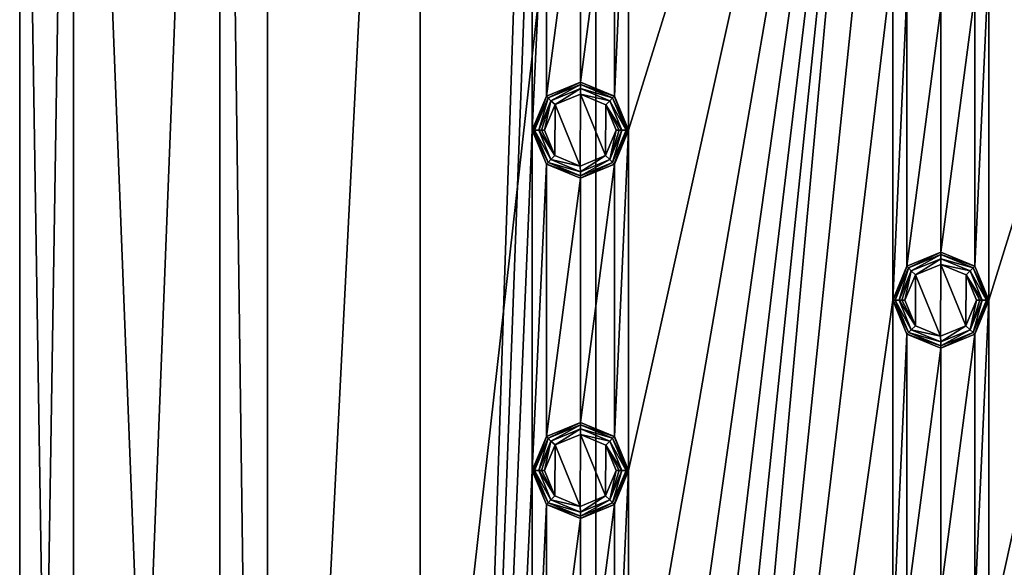
# Model space of a CAD drawing. Units: millimetres. Extents: x -100 to 100, y -100 to 100.
# Drawn here: x -100 to -51, y 12 to 40 of the extents above; entities that cross this region are included whole.
import ezdxf

# ---------------------------------------------------------------- set-up
doc = ezdxf.new("R2010")
doc.units = ezdxf.units.MM
doc.header["$LTSCALE"] = 65.185185
for name, color, linetype in [('181', 7, 'CONTINUOUS'), ('182', 7, 'CONTINUOUS'), ('183', 7, 'CONTINUOUS'), ('184', 7, 'CONTINUOUS'), ('185', 7, 'CONTINUOUS'), ('186', 7, 'CONTINUOUS'), ('187', 7, 'CONTINUOUS'), ('188', 7, 'CONTINUOUS'), ('189', 7, 'CONTINUOUS'), ('685', 7, 'CONTINUOUS'), ('686', 7, 'CONTINUOUS'), ('687', 7, 'CONTINUOUS'), ('688', 7, 'CONTINUOUS'), ('689', 7, 'CONTINUOUS'), ('690', 7, 'CONTINUOUS'), ('691', 7, 'CONTINUOUS'), ('692', 7, 'CONTINUOUS'), ('693', 7, 'CONTINUOUS'), ('703', 7, 'CONTINUOUS'), ('704', 7, 'CONTINUOUS'), ('705', 7, 'CONTINUOUS'), ('706', 7, 'CONTINUOUS'), ('707', 7, 'CONTINUOUS'), ('708', 7, 'CONTINUOUS'), ('709', 7, 'CONTINUOUS'), ('710', 7, 'CONTINUOUS'), ('711', 7, 'CONTINUOUS'), ('787', 7, 'CONTINUOUS'), ('789', 7, 'CONTINUOUS'), ('796', 7, 'CONTINUOUS'), ('802', 7, 'CONTINUOUS'), ('805', 7, 'CONTINUOUS')]:
    doc.layers.add(name, color=color, linetype=linetype)

msp = doc.modelspace()

# ---------------------------------------------------------------- linework, layer by layer
at = {"layer": '181', "linetype": 'Continuous'}
for points in [[(-54, 27.899, -0.5), (-55.697, 27.197, -2.193), (-55.698, 27.196, -0.5), (-54, 27.899, -0.5)], [(-54, 27.9, -2.193), (-55.697, 27.197, -2.193), (-54, 27.899, -0.5), (-54, 27.9, -2.193)], [(-52.303, 27.197, -2.193), (-54, 27.9, -2.193), (-52.302, 27.196, -0.5), (-52.303, 27.197, -2.193)], [(-52.302, 27.196, -0.5), (-54, 27.9, -2.193), (-54, 27.899, -0.5), (-52.302, 27.196, -0.5)], [(-55.697, 27.197, -2.193), (-56.4, 25.5, -2.193), (-55.698, 27.196, -0.5), (-55.697, 27.197, -2.193)], [(-56.4, 25.5, -2.193), (-56.4, 25.5, -0.5), (-55.698, 27.196, -0.5), (-56.4, 25.5, -2.193)], [(-51.6, 25.5, -2.193), (-52.303, 27.197, -2.193), (-51.6, 25.5, -0.5), (-51.6, 25.5, -2.193)], [(-51.6, 25.5, -0.5), (-52.303, 27.197, -2.193), (-52.302, 27.196, -0.5), (-51.6, 25.5, -0.5)]]:
    msp.add_3dface(points, dxfattribs=at)
at = {"layer": '182', "linetype": 'Continuous'}
for points in [[(-56.4, 25.5, -0.5), (-56.4, 25.5, -2.193), (-55.697, 23.803, -2.193), (-56.4, 25.5, -0.5)], [(-56.4, 25.5, -0.5), (-55.697, 23.803, -2.193), (-55.698, 23.804, -0.5), (-56.4, 25.5, -0.5)], [(-52.303, 23.803, -2.193), (-51.6, 25.5, -2.193), (-52.302, 23.804, -0.5), (-52.303, 23.803, -2.193)], [(-51.6, 25.5, -2.193), (-51.6, 25.5, -0.5), (-52.302, 23.804, -0.5), (-51.6, 25.5, -2.193)], [(-55.697, 23.803, -2.193), (-54, 23.1, -2.193), (-55.698, 23.804, -0.5), (-55.697, 23.803, -2.193)], [(-55.698, 23.804, -0.5), (-54, 23.1, -2.193), (-54, 23.101, -0.5), (-55.698, 23.804, -0.5)], [(-54, 23.101, -0.5), (-52.303, 23.803, -2.193), (-52.302, 23.804, -0.5), (-54, 23.101, -0.5)], [(-54, 23.1, -2.193), (-52.303, 23.803, -2.193), (-54, 23.101, -0.5), (-54, 23.1, -2.193)]]:
    msp.add_3dface(points, dxfattribs=at)
at = {"layer": '183', "linetype": 'Continuous'}
for points in [[(-55.697, 23.803, -2.193), (-56.4, 25.5, -2.193), (-55.614, 23.886, -2.476), (-55.697, 23.803, -2.193)], [(-55.614, 23.886, -2.476), (-56.4, 25.5, -2.193), (-56.37, 25.5, -2.346), (-55.614, 23.886, -2.476)], [(-56.283, 25.5, -2.476), (-55.614, 23.886, -2.476), (-56.37, 25.5, -2.346), (-56.283, 25.5, -2.476)], [(-51.717, 25.5, -2.476), (-52.303, 23.803, -2.193), (-52.386, 23.886, -2.476), (-51.717, 25.5, -2.476)], [(-51.6, 25.5, -2.193), (-52.303, 23.803, -2.193), (-51.63, 25.5, -2.346), (-51.6, 25.5, -2.193)], [(-51.63, 25.5, -2.346), (-52.303, 23.803, -2.193), (-51.717, 25.5, -2.476), (-51.63, 25.5, -2.346)], [(-54, 23.217, -2.476), (-55.697, 23.803, -2.193), (-55.614, 23.886, -2.476), (-54, 23.217, -2.476)], [(-54, 23.1, -2.193), (-55.697, 23.803, -2.193), (-54, 23.217, -2.476), (-54, 23.1, -2.193)], [(-52.303, 23.803, -2.193), (-54, 23.1, -2.193), (-52.386, 23.886, -2.476), (-52.303, 23.803, -2.193)], [(-52.386, 23.886, -2.476), (-54, 23.1, -2.193), (-54, 23.217, -2.476), (-52.386, 23.886, -2.476)]]:
    msp.add_3dface(points, dxfattribs=at)
at = {"layer": '184', "linetype": 'Continuous'}
for points in [[(-55.697, 27.197, -2.193), (-54, 27.9, -2.193), (-55.614, 27.114, -2.476), (-55.697, 27.197, -2.193)], [(-55.614, 27.114, -2.476), (-54, 27.9, -2.193), (-54, 27.783, -2.476), (-55.614, 27.114, -2.476)], [(-54, 27.9, -2.193), (-52.303, 27.197, -2.193), (-54, 27.783, -2.476), (-54, 27.9, -2.193)], [(-54, 27.783, -2.476), (-52.303, 27.197, -2.193), (-52.386, 27.114, -2.476), (-54, 27.783, -2.476)], [(-56.4, 25.5, -2.193), (-55.697, 27.197, -2.193), (-56.37, 25.5, -2.346), (-56.4, 25.5, -2.193)], [(-55.697, 27.197, -2.193), (-56.283, 25.5, -2.476), (-56.37, 25.5, -2.346), (-55.697, 27.197, -2.193)], [(-56.283, 25.5, -2.476), (-55.697, 27.197, -2.193), (-55.614, 27.114, -2.476), (-56.283, 25.5, -2.476)], [(-52.303, 27.197, -2.193), (-51.6, 25.5, -2.193), (-52.386, 27.114, -2.476), (-52.303, 27.197, -2.193)], [(-51.6, 25.5, -2.193), (-51.63, 25.5, -2.346), (-52.386, 27.114, -2.476), (-51.6, 25.5, -2.193)], [(-51.63, 25.5, -2.346), (-51.717, 25.5, -2.476), (-52.386, 27.114, -2.476), (-51.63, 25.5, -2.346)]]:
    msp.add_3dface(points, dxfattribs=at)
at = {"layer": '185', "linetype": 'Continuous'}
for points in [[(-55.614, 27.114, -2.476), (-54, 27.783, -2.476), (-55.468, 26.968, -2.683), (-55.614, 27.114, -2.476)], [(-55.468, 26.968, -2.683), (-54, 27.783, -2.476), (-54, 27.576, -2.683), (-55.468, 26.968, -2.683)], [(-54, 27.783, -2.476), (-52.386, 27.114, -2.476), (-54, 27.576, -2.683), (-54, 27.783, -2.476)], [(-54, 27.576, -2.683), (-52.386, 27.114, -2.476), (-52.532, 26.968, -2.683), (-54, 27.576, -2.683)], [(-56.283, 25.5, -2.476), (-55.614, 27.114, -2.476), (-56.076, 25.5, -2.683), (-56.283, 25.5, -2.476)], [(-56.076, 25.5, -2.683), (-55.614, 27.114, -2.476), (-55.468, 26.968, -2.683), (-56.076, 25.5, -2.683)], [(-52.386, 27.114, -2.476), (-51.717, 25.5, -2.476), (-52.532, 26.968, -2.683), (-52.386, 27.114, -2.476)], [(-52.532, 26.968, -2.683), (-51.717, 25.5, -2.476), (-51.924, 25.5, -2.683), (-52.532, 26.968, -2.683)]]:
    msp.add_3dface(points, dxfattribs=at)
at = {"layer": '186', "linetype": 'Continuous'}
for points in [[(-55.614, 23.886, -2.476), (-56.283, 25.5, -2.476), (-55.468, 24.032, -2.683), (-55.614, 23.886, -2.476)], [(-56.283, 25.5, -2.476), (-56.076, 25.5, -2.683), (-55.468, 24.032, -2.683), (-56.283, 25.5, -2.476)], [(-51.924, 25.5, -2.683), (-52.386, 23.886, -2.476), (-52.532, 24.032, -2.683), (-51.924, 25.5, -2.683)], [(-51.717, 25.5, -2.476), (-52.386, 23.886, -2.476), (-51.924, 25.5, -2.683), (-51.717, 25.5, -2.476)], [(-54, 23.424, -2.683), (-55.614, 23.886, -2.476), (-55.468, 24.032, -2.683), (-54, 23.424, -2.683)], [(-54, 23.217, -2.476), (-55.614, 23.886, -2.476), (-54, 23.424, -2.683), (-54, 23.217, -2.476)], [(-52.386, 23.886, -2.476), (-54, 23.217, -2.476), (-52.532, 24.032, -2.683), (-52.386, 23.886, -2.476)], [(-52.532, 24.032, -2.683), (-54, 23.217, -2.476), (-54, 23.424, -2.683), (-52.532, 24.032, -2.683)]]:
    msp.add_3dface(points, dxfattribs=at)
at = {"layer": '187', "linetype": 'Continuous'}
for points in [[(-55.468, 24.032, -2.683), (-56.076, 25.5, -2.683), (-55.267, 24.232, -2.8), (-55.468, 24.032, -2.683)], [(-55.267, 24.232, -2.8), (-56.076, 25.5, -2.683), (-55.946, 25.5, -2.77), (-55.267, 24.232, -2.8)], [(-55.793, 25.5, -2.8), (-55.267, 24.232, -2.8), (-55.946, 25.5, -2.77), (-55.793, 25.5, -2.8)], [(-52.207, 25.5, -2.8), (-52.532, 24.032, -2.683), (-52.741, 24.224, -2.8), (-52.207, 25.5, -2.8)], [(-51.924, 25.5, -2.683), (-52.532, 24.032, -2.683), (-52.054, 25.5, -2.77), (-51.924, 25.5, -2.683)], [(-52.054, 25.5, -2.77), (-52.532, 24.032, -2.683), (-52.207, 25.5, -2.8), (-52.054, 25.5, -2.77)], [(-54.007, 23.707, -2.8), (-55.468, 24.032, -2.683), (-55.267, 24.232, -2.8), (-54.007, 23.707, -2.8)], [(-52.741, 24.224, -2.8), (-54, 23.424, -2.683), (-54.007, 23.707, -2.8), (-52.741, 24.224, -2.8)], [(-52.532, 24.032, -2.683), (-54, 23.424, -2.683), (-52.741, 24.224, -2.8), (-52.532, 24.032, -2.683)], [(-54, 23.424, -2.683), (-55.468, 24.032, -2.683), (-54.007, 23.707, -2.8), (-54, 23.424, -2.683)]]:
    msp.add_3dface(points, dxfattribs=at)
at = {"layer": '188', "linetype": 'Continuous'}
for points in [[(-55.468, 26.968, -2.683), (-54, 27.576, -2.683), (-55.259, 26.776, -2.8), (-55.468, 26.968, -2.683)], [(-55.259, 26.776, -2.8), (-54, 27.576, -2.683), (-53.993, 27.293, -2.8), (-55.259, 26.776, -2.8)], [(-54, 27.576, -2.683), (-52.532, 26.968, -2.683), (-53.993, 27.293, -2.8), (-54, 27.576, -2.683)], [(-53.993, 27.293, -2.8), (-52.532, 26.968, -2.683), (-52.733, 26.768, -2.8), (-53.993, 27.293, -2.8)], [(-56.076, 25.5, -2.683), (-55.468, 26.968, -2.683), (-55.946, 25.5, -2.77), (-56.076, 25.5, -2.683)], [(-55.468, 26.968, -2.683), (-55.793, 25.5, -2.8), (-55.946, 25.5, -2.77), (-55.468, 26.968, -2.683)], [(-55.793, 25.5, -2.8), (-55.468, 26.968, -2.683), (-55.259, 26.776, -2.8), (-55.793, 25.5, -2.8)], [(-52.532, 26.968, -2.683), (-51.924, 25.5, -2.683), (-52.733, 26.768, -2.8), (-52.532, 26.968, -2.683)], [(-51.924, 25.5, -2.683), (-52.054, 25.5, -2.77), (-52.733, 26.768, -2.8), (-51.924, 25.5, -2.683)], [(-52.054, 25.5, -2.77), (-52.207, 25.5, -2.8), (-52.733, 26.768, -2.8), (-52.054, 25.5, -2.77)]]:
    msp.add_3dface(points, dxfattribs=at)
at = {"layer": '189', "linetype": 'Continuous'}
for points in [[(-54.007, 23.707, -2.8), (-55.259, 26.776, -2.8), (-53.993, 27.293, -2.8), (-54.007, 23.707, -2.8)], [(-52.741, 24.224, -2.8), (-54.007, 23.707, -2.8), (-53.993, 27.293, -2.8), (-52.741, 24.224, -2.8)], [(-52.741, 24.224, -2.8), (-53.993, 27.293, -2.8), (-52.733, 26.768, -2.8), (-52.741, 24.224, -2.8)], [(-55.267, 24.232, -2.8), (-55.793, 25.5, -2.8), (-55.259, 26.776, -2.8), (-55.267, 24.232, -2.8)], [(-54.007, 23.707, -2.8), (-55.267, 24.232, -2.8), (-55.259, 26.776, -2.8), (-54.007, 23.707, -2.8)], [(-52.207, 25.5, -2.8), (-52.741, 24.224, -2.8), (-52.733, 26.768, -2.8), (-52.207, 25.5, -2.8)]]:
    msp.add_3dface(points, dxfattribs=at)
at = {"layer": '685', "linetype": 'Continuous'}
for points in [[(-72, 19.399, -0.5), (-73.697, 18.697, -2.193), (-73.698, 18.696, -0.5), (-72, 19.399, -0.5)], [(-72, 19.4, -2.193), (-73.697, 18.697, -2.193), (-72, 19.399, -0.5), (-72, 19.4, -2.193)], [(-70.303, 18.697, -2.193), (-72, 19.4, -2.193), (-70.302, 18.696, -0.5), (-70.303, 18.697, -2.193)], [(-70.302, 18.696, -0.5), (-72, 19.4, -2.193), (-72, 19.399, -0.5), (-70.302, 18.696, -0.5)], [(-73.697, 18.697, -2.193), (-74.4, 17, -2.193), (-73.698, 18.696, -0.5), (-73.697, 18.697, -2.193)], [(-74.4, 17, -2.193), (-74.4, 17, -0.5), (-73.698, 18.696, -0.5), (-74.4, 17, -2.193)], [(-69.6, 17, -2.193), (-70.303, 18.697, -2.193), (-69.6, 17, -0.5), (-69.6, 17, -2.193)], [(-69.6, 17, -0.5), (-70.303, 18.697, -2.193), (-70.302, 18.696, -0.5), (-69.6, 17, -0.5)]]:
    msp.add_3dface(points, dxfattribs=at)
at = {"layer": '686', "linetype": 'Continuous'}
for points in [[(-74.4, 17, -0.5), (-74.4, 17, -2.193), (-73.697, 15.303, -2.193), (-74.4, 17, -0.5)], [(-74.4, 17, -0.5), (-73.697, 15.303, -2.193), (-73.698, 15.304, -0.5), (-74.4, 17, -0.5)], [(-70.303, 15.303, -2.193), (-69.6, 17, -2.193), (-70.302, 15.304, -0.5), (-70.303, 15.303, -2.193)], [(-69.6, 17, -2.193), (-69.6, 17, -0.5), (-70.302, 15.304, -0.5), (-69.6, 17, -2.193)], [(-73.697, 15.303, -2.193), (-72, 14.6, -2.193), (-73.698, 15.304, -0.5), (-73.697, 15.303, -2.193)], [(-73.698, 15.304, -0.5), (-72, 14.6, -2.193), (-72, 14.601, -0.5), (-73.698, 15.304, -0.5)], [(-72, 14.601, -0.5), (-70.303, 15.303, -2.193), (-70.302, 15.304, -0.5), (-72, 14.601, -0.5)], [(-72, 14.6, -2.193), (-70.303, 15.303, -2.193), (-72, 14.601, -0.5), (-72, 14.6, -2.193)]]:
    msp.add_3dface(points, dxfattribs=at)
at = {"layer": '687', "linetype": 'Continuous'}
for points in [[(-73.697, 15.303, -2.193), (-74.4, 17, -2.193), (-73.614, 15.386, -2.476), (-73.697, 15.303, -2.193)], [(-73.614, 15.386, -2.476), (-74.4, 17, -2.193), (-74.37, 17, -2.346), (-73.614, 15.386, -2.476)], [(-74.283, 17, -2.476), (-73.614, 15.386, -2.476), (-74.37, 17, -2.346), (-74.283, 17, -2.476)], [(-69.717, 17, -2.476), (-70.303, 15.303, -2.193), (-70.386, 15.386, -2.476), (-69.717, 17, -2.476)], [(-69.6, 17, -2.193), (-70.303, 15.303, -2.193), (-69.63, 17, -2.346), (-69.6, 17, -2.193)], [(-69.63, 17, -2.346), (-70.303, 15.303, -2.193), (-69.717, 17, -2.476), (-69.63, 17, -2.346)], [(-72, 14.717, -2.476), (-73.697, 15.303, -2.193), (-73.614, 15.386, -2.476), (-72, 14.717, -2.476)], [(-72, 14.6, -2.193), (-73.697, 15.303, -2.193), (-72, 14.717, -2.476), (-72, 14.6, -2.193)], [(-70.303, 15.303, -2.193), (-72, 14.6, -2.193), (-70.386, 15.386, -2.476), (-70.303, 15.303, -2.193)], [(-70.386, 15.386, -2.476), (-72, 14.6, -2.193), (-72, 14.717, -2.476), (-70.386, 15.386, -2.476)]]:
    msp.add_3dface(points, dxfattribs=at)
at = {"layer": '688', "linetype": 'Continuous'}
for points in [[(-73.697, 18.697, -2.193), (-72, 19.4, -2.193), (-73.614, 18.614, -2.476), (-73.697, 18.697, -2.193)], [(-73.614, 18.614, -2.476), (-72, 19.4, -2.193), (-72, 19.283, -2.476), (-73.614, 18.614, -2.476)], [(-72, 19.4, -2.193), (-70.303, 18.697, -2.193), (-72, 19.283, -2.476), (-72, 19.4, -2.193)], [(-72, 19.283, -2.476), (-70.303, 18.697, -2.193), (-70.386, 18.614, -2.476), (-72, 19.283, -2.476)], [(-74.4, 17, -2.193), (-73.697, 18.697, -2.193), (-74.37, 17, -2.346), (-74.4, 17, -2.193)], [(-73.697, 18.697, -2.193), (-74.283, 17, -2.476), (-74.37, 17, -2.346), (-73.697, 18.697, -2.193)], [(-74.283, 17, -2.476), (-73.697, 18.697, -2.193), (-73.614, 18.614, -2.476), (-74.283, 17, -2.476)], [(-70.303, 18.697, -2.193), (-69.6, 17, -2.193), (-70.386, 18.614, -2.476), (-70.303, 18.697, -2.193)], [(-69.6, 17, -2.193), (-69.63, 17, -2.346), (-70.386, 18.614, -2.476), (-69.6, 17, -2.193)], [(-69.63, 17, -2.346), (-69.717, 17, -2.476), (-70.386, 18.614, -2.476), (-69.63, 17, -2.346)]]:
    msp.add_3dface(points, dxfattribs=at)
at = {"layer": '689', "linetype": 'Continuous'}
for points in [[(-73.614, 18.614, -2.476), (-72, 19.283, -2.476), (-73.468, 18.468, -2.683), (-73.614, 18.614, -2.476)], [(-73.468, 18.468, -2.683), (-72, 19.283, -2.476), (-72, 19.076, -2.683), (-73.468, 18.468, -2.683)], [(-72, 19.283, -2.476), (-70.386, 18.614, -2.476), (-72, 19.076, -2.683), (-72, 19.283, -2.476)], [(-72, 19.076, -2.683), (-70.386, 18.614, -2.476), (-70.532, 18.468, -2.683), (-72, 19.076, -2.683)], [(-74.283, 17, -2.476), (-73.614, 18.614, -2.476), (-74.076, 17, -2.683), (-74.283, 17, -2.476)], [(-74.076, 17, -2.683), (-73.614, 18.614, -2.476), (-73.468, 18.468, -2.683), (-74.076, 17, -2.683)], [(-70.386, 18.614, -2.476), (-69.717, 17, -2.476), (-70.532, 18.468, -2.683), (-70.386, 18.614, -2.476)], [(-70.532, 18.468, -2.683), (-69.717, 17, -2.476), (-69.924, 17, -2.683), (-70.532, 18.468, -2.683)]]:
    msp.add_3dface(points, dxfattribs=at)
at = {"layer": '690', "linetype": 'Continuous'}
for points in [[(-73.614, 15.386, -2.476), (-74.283, 17, -2.476), (-73.468, 15.532, -2.683), (-73.614, 15.386, -2.476)], [(-74.283, 17, -2.476), (-74.076, 17, -2.683), (-73.468, 15.532, -2.683), (-74.283, 17, -2.476)], [(-69.924, 17, -2.683), (-70.386, 15.386, -2.476), (-70.532, 15.532, -2.683), (-69.924, 17, -2.683)], [(-69.717, 17, -2.476), (-70.386, 15.386, -2.476), (-69.924, 17, -2.683), (-69.717, 17, -2.476)], [(-72, 14.924, -2.683), (-73.614, 15.386, -2.476), (-73.468, 15.532, -2.683), (-72, 14.924, -2.683)], [(-72, 14.717, -2.476), (-73.614, 15.386, -2.476), (-72, 14.924, -2.683), (-72, 14.717, -2.476)], [(-70.386, 15.386, -2.476), (-72, 14.717, -2.476), (-70.532, 15.532, -2.683), (-70.386, 15.386, -2.476)], [(-70.532, 15.532, -2.683), (-72, 14.717, -2.476), (-72, 14.924, -2.683), (-70.532, 15.532, -2.683)]]:
    msp.add_3dface(points, dxfattribs=at)
at = {"layer": '691', "linetype": 'Continuous'}
for points in [[(-73.468, 15.532, -2.683), (-74.076, 17, -2.683), (-73.267, 15.732, -2.8), (-73.468, 15.532, -2.683)], [(-73.267, 15.732, -2.8), (-74.076, 17, -2.683), (-73.946, 17, -2.77), (-73.267, 15.732, -2.8)], [(-73.793, 17, -2.8), (-73.267, 15.732, -2.8), (-73.946, 17, -2.77), (-73.793, 17, -2.8)], [(-70.207, 17, -2.8), (-70.532, 15.532, -2.683), (-70.741, 15.724, -2.8), (-70.207, 17, -2.8)], [(-69.924, 17, -2.683), (-70.532, 15.532, -2.683), (-70.054, 17, -2.77), (-69.924, 17, -2.683)], [(-70.054, 17, -2.77), (-70.532, 15.532, -2.683), (-70.207, 17, -2.8), (-70.054, 17, -2.77)], [(-72.007, 15.207, -2.8), (-73.468, 15.532, -2.683), (-73.267, 15.732, -2.8), (-72.007, 15.207, -2.8)], [(-72, 14.924, -2.683), (-73.468, 15.532, -2.683), (-72.007, 15.207, -2.8), (-72, 14.924, -2.683)], [(-70.741, 15.724, -2.8), (-72, 14.924, -2.683), (-72.007, 15.207, -2.8), (-70.741, 15.724, -2.8)], [(-70.532, 15.532, -2.683), (-72, 14.924, -2.683), (-70.741, 15.724, -2.8), (-70.532, 15.532, -2.683)]]:
    msp.add_3dface(points, dxfattribs=at)
at = {"layer": '692', "linetype": 'Continuous'}
for points in [[(-73.468, 18.468, -2.683), (-72, 19.076, -2.683), (-73.259, 18.276, -2.8), (-73.468, 18.468, -2.683)], [(-73.259, 18.276, -2.8), (-72, 19.076, -2.683), (-71.993, 18.793, -2.8), (-73.259, 18.276, -2.8)], [(-72, 19.076, -2.683), (-70.532, 18.468, -2.683), (-71.993, 18.793, -2.8), (-72, 19.076, -2.683)], [(-71.993, 18.793, -2.8), (-70.532, 18.468, -2.683), (-70.733, 18.268, -2.8), (-71.993, 18.793, -2.8)], [(-74.076, 17, -2.683), (-73.468, 18.468, -2.683), (-73.946, 17, -2.77), (-74.076, 17, -2.683)], [(-73.468, 18.468, -2.683), (-73.793, 17, -2.8), (-73.946, 17, -2.77), (-73.468, 18.468, -2.683)], [(-73.793, 17, -2.8), (-73.468, 18.468, -2.683), (-73.259, 18.276, -2.8), (-73.793, 17, -2.8)], [(-70.532, 18.468, -2.683), (-69.924, 17, -2.683), (-70.733, 18.268, -2.8), (-70.532, 18.468, -2.683)], [(-69.924, 17, -2.683), (-70.054, 17, -2.77), (-70.733, 18.268, -2.8), (-69.924, 17, -2.683)], [(-70.054, 17, -2.77), (-70.207, 17, -2.8), (-70.733, 18.268, -2.8), (-70.054, 17, -2.77)]]:
    msp.add_3dface(points, dxfattribs=at)
at = {"layer": '693', "linetype": 'Continuous'}
for points in [[(-72.007, 15.207, -2.8), (-73.259, 18.276, -2.8), (-71.993, 18.793, -2.8), (-72.007, 15.207, -2.8)], [(-70.741, 15.724, -2.8), (-72.007, 15.207, -2.8), (-71.993, 18.793, -2.8), (-70.741, 15.724, -2.8)], [(-70.741, 15.724, -2.8), (-71.993, 18.793, -2.8), (-70.733, 18.268, -2.8), (-70.741, 15.724, -2.8)], [(-73.267, 15.732, -2.8), (-73.793, 17, -2.8), (-73.259, 18.276, -2.8), (-73.267, 15.732, -2.8)], [(-72.007, 15.207, -2.8), (-73.267, 15.732, -2.8), (-73.259, 18.276, -2.8), (-72.007, 15.207, -2.8)], [(-70.207, 17, -2.8), (-70.741, 15.724, -2.8), (-70.733, 18.268, -2.8), (-70.207, 17, -2.8)]]:
    msp.add_3dface(points, dxfattribs=at)
at = {"layer": '703', "linetype": 'Continuous'}
for points in [[(-72, 36.399, -0.5), (-73.697, 35.697, -2.193), (-73.698, 35.696, -0.5), (-72, 36.399, -0.5)], [(-72, 36.4, -2.193), (-73.697, 35.697, -2.193), (-72, 36.399, -0.5), (-72, 36.4, -2.193)], [(-70.303, 35.697, -2.193), (-72, 36.4, -2.193), (-70.302, 35.696, -0.5), (-70.303, 35.697, -2.193)], [(-70.302, 35.696, -0.5), (-72, 36.4, -2.193), (-72, 36.399, -0.5), (-70.302, 35.696, -0.5)], [(-73.697, 35.697, -2.193), (-74.4, 34, -2.193), (-73.698, 35.696, -0.5), (-73.697, 35.697, -2.193)], [(-74.4, 34, -2.193), (-74.4, 34, -0.5), (-73.698, 35.696, -0.5), (-74.4, 34, -2.193)], [(-69.6, 34, -2.193), (-70.303, 35.697, -2.193), (-69.6, 34, -0.5), (-69.6, 34, -2.193)], [(-69.6, 34, -0.5), (-70.303, 35.697, -2.193), (-70.302, 35.696, -0.5), (-69.6, 34, -0.5)]]:
    msp.add_3dface(points, dxfattribs=at)
at = {"layer": '704', "linetype": 'Continuous'}
for points in [[(-74.4, 34, -0.5), (-74.4, 34, -2.193), (-73.697, 32.303, -2.193), (-74.4, 34, -0.5)], [(-74.4, 34, -0.5), (-73.697, 32.303, -2.193), (-73.698, 32.304, -0.5), (-74.4, 34, -0.5)], [(-70.303, 32.303, -2.193), (-69.6, 34, -2.193), (-70.302, 32.304, -0.5), (-70.303, 32.303, -2.193)], [(-69.6, 34, -2.193), (-69.6, 34, -0.5), (-70.302, 32.304, -0.5), (-69.6, 34, -2.193)], [(-73.697, 32.303, -2.193), (-72, 31.6, -2.193), (-73.698, 32.304, -0.5), (-73.697, 32.303, -2.193)], [(-73.698, 32.304, -0.5), (-72, 31.6, -2.193), (-72, 31.601, -0.5), (-73.698, 32.304, -0.5)], [(-72, 31.601, -0.5), (-70.303, 32.303, -2.193), (-70.302, 32.304, -0.5), (-72, 31.601, -0.5)], [(-72, 31.6, -2.193), (-70.303, 32.303, -2.193), (-72, 31.601, -0.5), (-72, 31.6, -2.193)]]:
    msp.add_3dface(points, dxfattribs=at)
at = {"layer": '705', "linetype": 'Continuous'}
for points in [[(-73.697, 32.303, -2.193), (-74.4, 34, -2.193), (-73.614, 32.386, -2.476), (-73.697, 32.303, -2.193)], [(-73.614, 32.386, -2.476), (-74.4, 34, -2.193), (-74.37, 34, -2.346), (-73.614, 32.386, -2.476)], [(-74.283, 34, -2.476), (-73.614, 32.386, -2.476), (-74.37, 34, -2.346), (-74.283, 34, -2.476)], [(-69.717, 34, -2.476), (-70.303, 32.303, -2.193), (-70.386, 32.386, -2.476), (-69.717, 34, -2.476)], [(-69.6, 34, -2.193), (-70.303, 32.303, -2.193), (-69.63, 34, -2.346), (-69.6, 34, -2.193)], [(-69.63, 34, -2.346), (-70.303, 32.303, -2.193), (-69.717, 34, -2.476), (-69.63, 34, -2.346)], [(-72, 31.717, -2.476), (-73.697, 32.303, -2.193), (-73.614, 32.386, -2.476), (-72, 31.717, -2.476)], [(-72, 31.6, -2.193), (-73.697, 32.303, -2.193), (-72, 31.717, -2.476), (-72, 31.6, -2.193)], [(-70.303, 32.303, -2.193), (-72, 31.6, -2.193), (-70.386, 32.386, -2.476), (-70.303, 32.303, -2.193)], [(-70.386, 32.386, -2.476), (-72, 31.6, -2.193), (-72, 31.717, -2.476), (-70.386, 32.386, -2.476)]]:
    msp.add_3dface(points, dxfattribs=at)
at = {"layer": '706', "linetype": 'Continuous'}
for points in [[(-73.697, 35.697, -2.193), (-72, 36.4, -2.193), (-73.614, 35.614, -2.476), (-73.697, 35.697, -2.193)], [(-73.614, 35.614, -2.476), (-72, 36.4, -2.193), (-72, 36.283, -2.476), (-73.614, 35.614, -2.476)], [(-72, 36.4, -2.193), (-70.303, 35.697, -2.193), (-72, 36.283, -2.476), (-72, 36.4, -2.193)], [(-72, 36.283, -2.476), (-70.303, 35.697, -2.193), (-70.386, 35.614, -2.476), (-72, 36.283, -2.476)], [(-74.4, 34, -2.193), (-73.697, 35.697, -2.193), (-74.37, 34, -2.346), (-74.4, 34, -2.193)], [(-73.697, 35.697, -2.193), (-74.283, 34, -2.476), (-74.37, 34, -2.346), (-73.697, 35.697, -2.193)], [(-74.283, 34, -2.476), (-73.697, 35.697, -2.193), (-73.614, 35.614, -2.476), (-74.283, 34, -2.476)], [(-70.303, 35.697, -2.193), (-69.6, 34, -2.193), (-70.386, 35.614, -2.476), (-70.303, 35.697, -2.193)], [(-69.6, 34, -2.193), (-69.63, 34, -2.346), (-70.386, 35.614, -2.476), (-69.6, 34, -2.193)], [(-69.63, 34, -2.346), (-69.717, 34, -2.476), (-70.386, 35.614, -2.476), (-69.63, 34, -2.346)]]:
    msp.add_3dface(points, dxfattribs=at)
at = {"layer": '707', "linetype": 'Continuous'}
for points in [[(-73.614, 35.614, -2.476), (-72, 36.283, -2.476), (-73.468, 35.468, -2.683), (-73.614, 35.614, -2.476)], [(-73.468, 35.468, -2.683), (-72, 36.283, -2.476), (-72, 36.076, -2.683), (-73.468, 35.468, -2.683)], [(-72, 36.283, -2.476), (-70.386, 35.614, -2.476), (-72, 36.076, -2.683), (-72, 36.283, -2.476)], [(-72, 36.076, -2.683), (-70.386, 35.614, -2.476), (-70.532, 35.468, -2.683), (-72, 36.076, -2.683)], [(-74.283, 34, -2.476), (-73.614, 35.614, -2.476), (-74.076, 34, -2.683), (-74.283, 34, -2.476)], [(-74.076, 34, -2.683), (-73.614, 35.614, -2.476), (-73.468, 35.468, -2.683), (-74.076, 34, -2.683)], [(-70.386, 35.614, -2.476), (-69.717, 34, -2.476), (-70.532, 35.468, -2.683), (-70.386, 35.614, -2.476)], [(-70.532, 35.468, -2.683), (-69.717, 34, -2.476), (-69.924, 34, -2.683), (-70.532, 35.468, -2.683)]]:
    msp.add_3dface(points, dxfattribs=at)
at = {"layer": '708', "linetype": 'Continuous'}
for points in [[(-73.614, 32.386, -2.476), (-74.283, 34, -2.476), (-73.468, 32.532, -2.683), (-73.614, 32.386, -2.476)], [(-74.283, 34, -2.476), (-74.076, 34, -2.683), (-73.468, 32.532, -2.683), (-74.283, 34, -2.476)], [(-69.924, 34, -2.683), (-70.386, 32.386, -2.476), (-70.532, 32.532, -2.683), (-69.924, 34, -2.683)], [(-69.717, 34, -2.476), (-70.386, 32.386, -2.476), (-69.924, 34, -2.683), (-69.717, 34, -2.476)], [(-72, 31.924, -2.683), (-73.614, 32.386, -2.476), (-73.468, 32.532, -2.683), (-72, 31.924, -2.683)], [(-70.386, 32.386, -2.476), (-72, 31.717, -2.476), (-70.532, 32.532, -2.683), (-70.386, 32.386, -2.476)], [(-70.532, 32.532, -2.683), (-72, 31.717, -2.476), (-72, 31.924, -2.683), (-70.532, 32.532, -2.683)], [(-72, 31.717, -2.476), (-73.614, 32.386, -2.476), (-72, 31.924, -2.683), (-72, 31.717, -2.476)]]:
    msp.add_3dface(points, dxfattribs=at)
at = {"layer": '709', "linetype": 'Continuous'}
for points in [[(-73.468, 32.532, -2.683), (-74.076, 34, -2.683), (-73.267, 32.732, -2.8), (-73.468, 32.532, -2.683)], [(-73.267, 32.732, -2.8), (-74.076, 34, -2.683), (-73.946, 34, -2.77), (-73.267, 32.732, -2.8)], [(-73.793, 34, -2.8), (-73.267, 32.732, -2.8), (-73.946, 34, -2.77), (-73.793, 34, -2.8)], [(-70.207, 34, -2.8), (-70.532, 32.532, -2.683), (-70.741, 32.724, -2.8), (-70.207, 34, -2.8)], [(-69.924, 34, -2.683), (-70.532, 32.532, -2.683), (-70.054, 34, -2.77), (-69.924, 34, -2.683)], [(-70.054, 34, -2.77), (-70.532, 32.532, -2.683), (-70.207, 34, -2.8), (-70.054, 34, -2.77)], [(-72.007, 32.207, -2.8), (-73.468, 32.532, -2.683), (-73.267, 32.732, -2.8), (-72.007, 32.207, -2.8)], [(-72, 31.924, -2.683), (-73.468, 32.532, -2.683), (-72.007, 32.207, -2.8), (-72, 31.924, -2.683)], [(-70.741, 32.724, -2.8), (-72, 31.924, -2.683), (-72.007, 32.207, -2.8), (-70.741, 32.724, -2.8)], [(-70.532, 32.532, -2.683), (-72, 31.924, -2.683), (-70.741, 32.724, -2.8), (-70.532, 32.532, -2.683)]]:
    msp.add_3dface(points, dxfattribs=at)
at = {"layer": '710', "linetype": 'Continuous'}
for points in [[(-73.468, 35.468, -2.683), (-72, 36.076, -2.683), (-73.259, 35.276, -2.8), (-73.468, 35.468, -2.683)], [(-73.259, 35.276, -2.8), (-72, 36.076, -2.683), (-71.993, 35.793, -2.8), (-73.259, 35.276, -2.8)], [(-72, 36.076, -2.683), (-70.532, 35.468, -2.683), (-71.993, 35.793, -2.8), (-72, 36.076, -2.683)], [(-74.076, 34, -2.683), (-73.468, 35.468, -2.683), (-73.946, 34, -2.77), (-74.076, 34, -2.683)], [(-73.468, 35.468, -2.683), (-73.793, 34, -2.8), (-73.946, 34, -2.77), (-73.468, 35.468, -2.683)], [(-73.793, 34, -2.8), (-73.468, 35.468, -2.683), (-73.259, 35.276, -2.8), (-73.793, 34, -2.8)], [(-71.993, 35.793, -2.8), (-70.532, 35.468, -2.683), (-70.733, 35.268, -2.8), (-71.993, 35.793, -2.8)], [(-70.532, 35.468, -2.683), (-69.924, 34, -2.683), (-70.733, 35.268, -2.8), (-70.532, 35.468, -2.683)], [(-69.924, 34, -2.683), (-70.054, 34, -2.77), (-70.733, 35.268, -2.8), (-69.924, 34, -2.683)], [(-70.054, 34, -2.77), (-70.207, 34, -2.8), (-70.733, 35.268, -2.8), (-70.054, 34, -2.77)]]:
    msp.add_3dface(points, dxfattribs=at)
at = {"layer": '711', "linetype": 'Continuous'}
for points in [[(-72.007, 32.207, -2.8), (-73.259, 35.276, -2.8), (-71.993, 35.793, -2.8), (-72.007, 32.207, -2.8)], [(-70.741, 32.724, -2.8), (-72.007, 32.207, -2.8), (-71.993, 35.793, -2.8), (-70.741, 32.724, -2.8)], [(-70.741, 32.724, -2.8), (-71.993, 35.793, -2.8), (-70.733, 35.268, -2.8), (-70.741, 32.724, -2.8)], [(-73.267, 32.732, -2.8), (-73.793, 34, -2.8), (-73.259, 35.276, -2.8), (-73.267, 32.732, -2.8)], [(-72.007, 32.207, -2.8), (-73.267, 32.732, -2.8), (-73.259, 35.276, -2.8), (-72.007, 32.207, -2.8)], [(-70.207, 34, -2.8), (-70.741, 32.724, -2.8), (-70.733, 35.268, -2.8), (-70.207, 34, -2.8)]]:
    msp.add_3dface(points, dxfattribs=at)
at = {"layer": '787', "linetype": 'Continuous'}
for points in [[(-80.004, 99.993, -0.5), (-90.011, -97.309, -0.5), (-90.012, 97.309, -0.5), (-80.004, 99.993, -0.5)], [(-80.004, -99.993, -0.5), (-90.011, -97.309, -0.5), (-80.004, 99.993, -0.5), (-80.004, -99.993, -0.5)], [(-74.4, 68, -0.5), (-80.004, -99.993, -0.5), (-80.004, 99.993, -0.5), (-74.4, 68, -0.5)], [(-90.011, -97.309, -0.5), (-97.32, -90.001, -0.5), (-90.012, 97.309, -0.5), (-90.011, -97.309, -0.5)], [(-90.012, 97.309, -0.5), (-97.32, -90.001, -0.5), (-97.32, 90, -0.5), (-90.012, 97.309, -0.5)], [(-97.32, -90.001, -0.5), (-100.004, -79.993, -0.5), (-97.32, 90, -0.5), (-97.32, -90.001, -0.5)], [(-97.32, 90, -0.5), (-100.004, -79.993, -0.5), (-100.004, 79.993, -0.5), (-97.32, 90, -0.5)], [(-56.4, 76.5, -0.5), (-56.4, 59.5, -0.5), (-69.6, -68, -0.5), (-56.4, 76.5, -0.5)], [(-56.4, 76.5, -0.5), (-69.6, -68, -0.5), (-69.6, -51, -0.5), (-56.4, 76.5, -0.5)], [(-56.4, 76.5, -0.5), (-69.6, -51, -0.5), (-69.6, -34, -0.5), (-56.4, 76.5, -0.5)], [(-56.4, 76.5, -0.5), (-69.6, -34, -0.5), (-69.6, -17, -0.5), (-56.4, 76.5, -0.5)], [(-56.4, 76.5, -0.5), (-69.6, -17, -0.5), (-69.6, 0, -0.5), (-56.4, 76.5, -0.5)], [(-56.4, 76.5, -0.5), (-69.6, 0, -0.5), (-69.6, 17, -0.5), (-56.4, 76.5, -0.5)], [(-56.4, 76.5, -0.5), (-69.6, 17, -0.5), (-69.6, 34, -0.5), (-56.4, 76.5, -0.5)], [(-56.4, 76.5, -0.5), (-69.6, 34, -0.5), (-69.6, 51, -0.5), (-56.4, 76.5, -0.5)], [(-74.4, 68, -0.5), (-74.4, 51, -0.5), (-80.004, -99.993, -0.5), (-74.4, 68, -0.5)], [(-51.6, -59.5, -0.5), (-51.6, -42.5, -0.5), (-38.4, 68, -0.5), (-51.6, -59.5, -0.5)], [(-51.6, -59.5, -0.5), (-38.4, 68, -0.5), (-51.6, -76.5, -0.5), (-51.6, -59.5, -0.5)], [(-51.6, -42.5, -0.5), (-51.6, -25.5, -0.5), (-38.4, 68, -0.5), (-51.6, -42.5, -0.5)], [(-51.6, -25.5, -0.5), (-51.6, -8.5, -0.5), (-38.4, 68, -0.5), (-51.6, -25.5, -0.5)], [(-51.6, -8.5, -0.5), (-51.6, 8.5, -0.5), (-38.4, 68, -0.5), (-51.6, -8.5, -0.5)], [(-51.6, 8.5, -0.5), (-51.6, 25.5, -0.5), (-38.4, 68, -0.5), (-51.6, 8.5, -0.5)], [(-51.6, 25.5, -0.5), (-51.6, 42.5, -0.5), (-38.4, 68, -0.5), (-51.6, 25.5, -0.5)], [(-38.4, 68, -0.5), (-38.4, 51, -0.5), (-51.6, -76.5, -0.5), (-38.4, 68, -0.5)], [(-56.4, 59.5, -0.5), (-56.4, 42.5, -0.5), (-69.6, -68, -0.5), (-56.4, 59.5, -0.5)], [(-74.4, 51, -0.5), (-74.4, 34, -0.5), (-80.004, -99.993, -0.5), (-74.4, 51, -0.5)], [(-74.4, 34, -0.5), (-74.4, 51, -0.5), (-73.698, 49.304, -0.5), (-74.4, 34, -0.5)], [(-69.6, 34, -0.5), (-70.302, 35.696, -0.5), (-69.6, 51, -0.5), (-69.6, 34, -0.5)], [(-69.6, 51, -0.5), (-70.302, 35.696, -0.5), (-70.302, 49.304, -0.5), (-69.6, 51, -0.5)], [(-38.4, 51, -0.5), (-38.4, 34, -0.5), (-51.6, -76.5, -0.5), (-38.4, 51, -0.5)], [(-73.698, 35.696, -0.5), (-74.4, 34, -0.5), (-73.698, 49.304, -0.5), (-73.698, 35.696, -0.5)], [(-73.698, 35.696, -0.5), (-73.698, 49.304, -0.5), (-72, 48.601, -0.5), (-73.698, 35.696, -0.5)], [(-70.302, 35.696, -0.5), (-72, 36.399, -0.5), (-70.302, 49.304, -0.5), (-70.302, 35.696, -0.5)], [(-72, 36.399, -0.5), (-72, 48.601, -0.5), (-70.302, 49.304, -0.5), (-72, 36.399, -0.5)], [(-72, 36.399, -0.5), (-73.698, 35.696, -0.5), (-72, 48.601, -0.5), (-72, 36.399, -0.5)], [(-56.4, 42.5, -0.5), (-56.4, 25.5, -0.5), (-69.6, -68, -0.5), (-56.4, 42.5, -0.5)], [(-56.4, 25.5, -0.5), (-56.4, 42.5, -0.5), (-55.698, 40.804, -0.5), (-56.4, 25.5, -0.5)], [(-51.6, 25.5, -0.5), (-52.302, 27.196, -0.5), (-51.6, 42.5, -0.5), (-51.6, 25.5, -0.5)], [(-51.6, 42.5, -0.5), (-52.302, 27.196, -0.5), (-52.302, 40.804, -0.5), (-51.6, 42.5, -0.5)], [(-55.698, 27.196, -0.5), (-56.4, 25.5, -0.5), (-55.698, 40.804, -0.5), (-55.698, 27.196, -0.5)], [(-55.698, 27.196, -0.5), (-55.698, 40.804, -0.5), (-54, 40.101, -0.5), (-55.698, 27.196, -0.5)], [(-52.302, 27.196, -0.5), (-54, 27.899, -0.5), (-52.302, 40.804, -0.5), (-52.302, 27.196, -0.5)], [(-54, 27.899, -0.5), (-54, 40.101, -0.5), (-52.302, 40.804, -0.5), (-54, 27.899, -0.5)], [(-54, 27.899, -0.5), (-55.698, 27.196, -0.5), (-54, 40.101, -0.5), (-54, 27.899, -0.5)], [(-74.4, 34, -0.5), (-74.4, 17, -0.5), (-80.004, -99.993, -0.5), (-74.4, 34, -0.5)], [(-74.4, 17, -0.5), (-74.4, 34, -0.5), (-73.698, 32.304, -0.5), (-74.4, 17, -0.5)], [(-69.6, 17, -0.5), (-70.302, 18.696, -0.5), (-69.6, 34, -0.5), (-69.6, 17, -0.5)], [(-69.6, 34, -0.5), (-70.302, 18.696, -0.5), (-70.302, 32.304, -0.5), (-69.6, 34, -0.5)], [(-38.4, 34, -0.5), (-38.4, 17, -0.5), (-51.6, -76.5, -0.5), (-38.4, 34, -0.5)], [(-73.698, 18.696, -0.5), (-74.4, 17, -0.5), (-73.698, 32.304, -0.5), (-73.698, 18.696, -0.5)], [(-73.698, 18.696, -0.5), (-73.698, 32.304, -0.5), (-72, 31.601, -0.5), (-73.698, 18.696, -0.5)], [(-70.302, 18.696, -0.5), (-72, 19.399, -0.5), (-70.302, 32.304, -0.5), (-70.302, 18.696, -0.5)], [(-72, 19.399, -0.5), (-72, 31.601, -0.5), (-70.302, 32.304, -0.5), (-72, 19.399, -0.5)], [(-72, 19.399, -0.5), (-73.698, 18.696, -0.5), (-72, 31.601, -0.5), (-72, 19.399, -0.5)], [(-56.4, 25.5, -0.5), (-56.4, 8.5, -0.5), (-69.6, -68, -0.5), (-56.4, 25.5, -0.5)], [(-56.4, 8.5, -0.5), (-56.4, 25.5, -0.5), (-55.698, 23.804, -0.5), (-56.4, 8.5, -0.5)], [(-51.6, 8.5, -0.5), (-52.302, 10.196, -0.5), (-51.6, 25.5, -0.5), (-51.6, 8.5, -0.5)], [(-51.6, 25.5, -0.5), (-52.302, 10.196, -0.5), (-52.302, 23.804, -0.5), (-51.6, 25.5, -0.5)], [(-55.698, 10.196, -0.5), (-56.4, 8.5, -0.5), (-55.698, 23.804, -0.5), (-55.698, 10.196, -0.5)], [(-55.698, 10.196, -0.5), (-55.698, 23.804, -0.5), (-54, 23.101, -0.5), (-55.698, 10.196, -0.5)], [(-52.302, 10.196, -0.5), (-54, 10.899, -0.5), (-52.302, 23.804, -0.5), (-52.302, 10.196, -0.5)], [(-54, 10.899, -0.5), (-54, 23.101, -0.5), (-52.302, 23.804, -0.5), (-54, 10.899, -0.5)], [(-54, 10.899, -0.5), (-55.698, 10.196, -0.5), (-54, 23.101, -0.5), (-54, 10.899, -0.5)], [(-74.4, 17, -0.5), (-74.4, 0, -0.5), (-80.004, -99.993, -0.5), (-74.4, 17, -0.5)], [(-74.4, 0, -0.5), (-74.4, 17, -0.5), (-73.698, 15.304, -0.5), (-74.4, 0, -0.5)], [(-69.6, 0, -0.5), (-70.302, 1.696, -0.5), (-69.6, 17, -0.5), (-69.6, 0, -0.5)], [(-69.6, 17, -0.5), (-70.302, 1.696, -0.5), (-70.302, 15.304, -0.5), (-69.6, 17, -0.5)], [(-38.4, 17, -0.5), (-38.4, 0, -0.5), (-51.6, -76.5, -0.5), (-38.4, 17, -0.5)], [(-73.698, 1.696, -0.5), (-74.4, 0, -0.5), (-73.698, 15.304, -0.5), (-73.698, 1.696, -0.5)], [(-73.698, 1.696, -0.5), (-73.698, 15.304, -0.5), (-72, 14.601, -0.5), (-73.698, 1.696, -0.5)], [(-70.302, 1.696, -0.5), (-72, 2.399, -0.5), (-70.302, 15.304, -0.5), (-70.302, 1.696, -0.5)], [(-72, 2.399, -0.5), (-72, 14.601, -0.5), (-70.302, 15.304, -0.5), (-72, 2.399, -0.5)], [(-72, 2.399, -0.5), (-73.698, 1.696, -0.5), (-72, 14.601, -0.5), (-72, 2.399, -0.5)]]:
    msp.add_3dface(points, dxfattribs=at)
at = {"layer": '789', "linetype": 'Continuous'}
for points in [[(-100.004, -79.993, -0.5), (-100.004, -79.997, 0.5), (-100.004, 80, 1.5), (-100.004, -79.993, -0.5)], [(-100.004, 79.997, 0.5), (-100.004, -79.993, -0.5), (-100.004, 80, 1.5), (-100.004, 79.997, 0.5)], [(-100.004, -79.997, 0.5), (-100.004, -80, 1.5), (-100.004, 80, 1.5), (-100.004, -79.997, 0.5)], [(-100.004, 79.993, -0.5), (-100.004, -79.993, -0.5), (-100.004, 79.997, 0.5), (-100.004, 79.993, -0.5)]]:
    msp.add_3dface(points, dxfattribs=at)
at = {"layer": '796', "linetype": 'Continuous'}
for points in [[(-90.007, -97.316, 1.5), (-90.007, 97.316, 1.5), (-97.316, 90.007, 1.5), (-90.007, -97.316, 1.5)], [(-90.007, 97.316, 1.5), (-90.007, -97.316, 1.5), (-87.62, -79.901, 1.5), (-90.007, 97.316, 1.5)], [(-87.62, 79.901, 1.5), (-90.007, 97.316, 1.5), (-87.62, -79.901, 1.5), (-87.62, 79.901, 1.5)], [(-100.004, 80, 1.5), (-97.316, -90.007, 1.5), (-97.316, 90.007, 1.5), (-100.004, 80, 1.5)], [(-97.316, -90.007, 1.5), (-90.007, -97.316, 1.5), (-97.316, 90.007, 1.5), (-97.316, -90.007, 1.5)], [(-100.004, -80, 1.5), (-97.316, -90.007, 1.5), (-100.004, 80, 1.5), (-100.004, -80, 1.5)]]:
    msp.add_3dface(points, dxfattribs=at)
at = {"layer": '802', "linetype": 'Continuous'}
for points in [[(-87.62, 79.901, 1.5), (-87.62, -79.901, 1.5), (-71.22, 66.001, 5.5), (-87.62, 79.901, 1.5)], [(-87.62, -79.901, 1.5), (-71.22, -66.001, 5.5), (-71.22, 66.001, 5.5), (-87.62, -79.901, 1.5)]]:
    msp.add_3dface(points, dxfattribs=at)
at = {"layer": '805', "linetype": 'Continuous'}
for points in [[(71.22, 66.001, 5.5), (-71.22, 66.001, 5.5), (-7.75, 13.423, 5.5), (71.22, 66.001, 5.5)], [(-71.22, 66.001, 5.5), (-71.22, -66.001, 5.5), (-13.423, 7.75, 5.5), (-71.22, 66.001, 5.5)], [(-7.75, 13.423, 5.5), (-71.22, 66.001, 5.5), (-13.423, 7.75, 5.5), (-7.75, 13.423, 5.5)]]:
    msp.add_3dface(points, dxfattribs=at)

doc.saveas('drawing.dxf')
